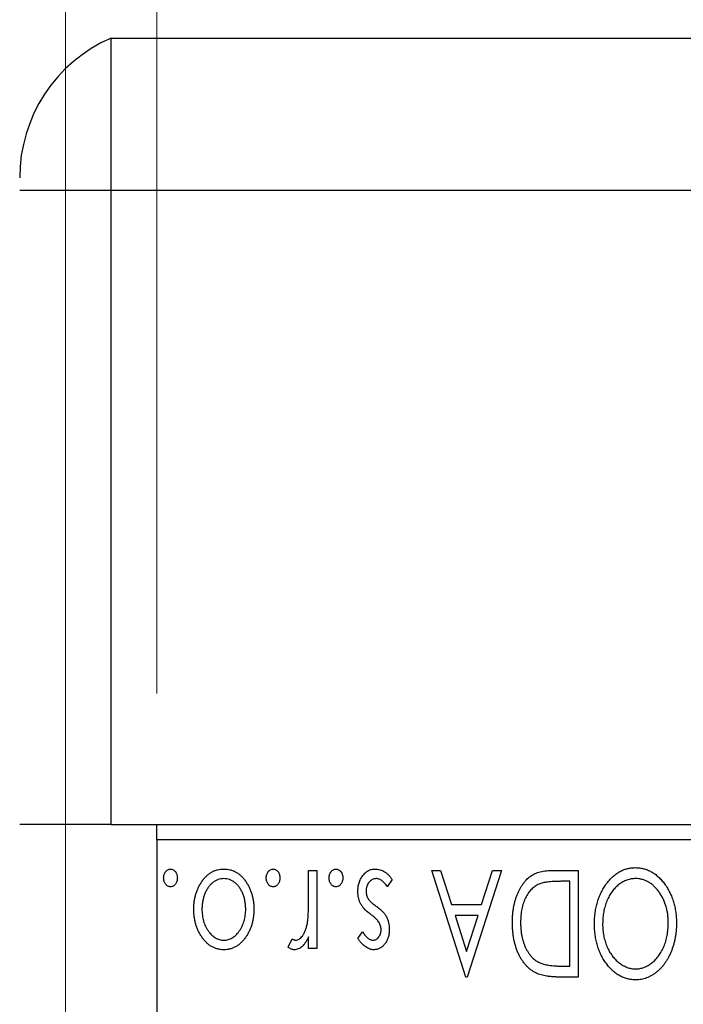
# Model space of a CAD drawing. Units: millimetres. Extents: x 15 to 415, y 5 to 292.
# Drawn here: x 253 to 258, y 167 to 174 of the extents above; entities that cross this region are included whole.
import ezdxf

# ---------------------------------------------------------------- set-up
doc = ezdxf.new("R2010")
doc.units = ezdxf.units.MM
doc.styles.add('SLDTEXTSTYLE0', font='TXT', dxfattribs={"width": 0.75})
doc.dimstyles.new('SLDDIMSTYLE3', dxfattribs={"dimtxt": 3.5, "dimasz": 3.302, "dimexe": 0, "dimexo": 0.0625, "dimgap": 0.875, "dimtad": 1, "dimdec": 0, "dimlfac": 4.3, "dimrnd": 1e-09, "dimzin": 12, "dimdsep": 46, "dimtxsty": 'SLDTEXTSTYLE0', "dimsah": 1, "dimcen": 0.09, "dimadec": 0, "dimazin": 3, "dimtfac": 1, "dimtmove": 0, "dimatfit": 0, "dimfxl": 1, "dimfrac": 2, "dimtolj": 1, "dimtzin": 12, "dimarcsym": 0})
doc.dimstyles.new('SLDDIMSTYLE4', dxfattribs={"dimtxt": 3.5, "dimasz": 3.302, "dimexe": 0, "dimexo": 0.0625, "dimgap": 0.875, "dimtad": 1, "dimdec": 1, "dimlfac": 4.3, "dimrnd": 1e-09, "dimzin": 12, "dimdsep": 46, "dimtxsty": 'SLDTEXTSTYLE0', "dimsah": 1, "dimcen": 0.09, "dimadec": 0, "dimazin": 3, "dimtfac": 1, "dimtdec": 1, "dimtmove": 0, "dimatfit": 0, "dimfxl": 1, "dimfrac": 2, "dimtolj": 1, "dimtzin": 12, "dimarcsym": 0})

# ---------------------------------------------------------------- blocks, each defined once
blk = doc.blocks.new('_D_7')
at = {"color": 7, "linetype": 'Continuous', "lineweight": 0}
for p, q in [((253.126, 160.9205), (253.126, 185.06)), ((253.8237, 169.06), (253.8237, 185.06)), ((253.126, 184.06), (249.4275, 184.06)), ((253.126, 184.06), (253.8237, 184.06)), ((253.8237, 184.06), (260.1737, 184.06))]:
    blk.add_line(p, q, dxfattribs=at)
at = {"color": 7, "linetype": 'Continuous', "lineweight": 18}
for points in [[(253.126, 184.06), (249.824, 184.568), (249.824, 183.552)], [(253.8237, 184.06), (257.1257, 183.552), (257.1257, 184.568)]]:
    blk.add_solid(points, dxfattribs=at)
at = {"color": 7, "linetype": 'Continuous', "lineweight": 18, "insert": (249.4275, 188.5717), "char_height": 3.5, "attachment_point": 1, "style": 'SLDTEXTSTYLE0'}
blk.add_mtext('3', dxfattribs=at)
blk = doc.blocks.new('_D_10')
at = {"color": 7, "linetype": 'Continuous', "lineweight": 0}
for p, q in [((253.8237, 169.06), (253.8237, 191.06)), ((263.5912, 156.6181), (263.5912, 191.06)), ((253.8237, 190.06), (247.4737, 190.06)), ((263.5912, 190.06), (253.8237, 190.06)), ((263.5912, 190.06), (269.9412, 190.06))]:
    blk.add_line(p, q, dxfattribs=at)
at = {"color": 7, "linetype": 'Continuous', "lineweight": 18}
for points in [[(253.8237, 190.06), (250.5217, 190.568), (250.5217, 189.552)], [(263.5912, 190.06), (266.8932, 189.552), (266.8932, 190.568)]]:
    blk.add_solid(points, dxfattribs=at)
at = {"color": 7, "linetype": 'Continuous', "lineweight": 18, "insert": (254.1817, 194.5717), "char_height": 3.5, "attachment_point": 1, "style": 'SLDTEXTSTYLE0'}
blk.add_mtext('42,0', dxfattribs=at)

msp = doc.modelspace()

# ---------------------------------------------------------------- linework, layer by layer
at = {"color": 7, "linetype": 'Continuous', "lineweight": 25}
for p, q in [((253.4749, 172.8972), (253.4749, 174.06)), ((253.4749, 174.06), (295.3353, 174.06)), ((253.4749, 172.8972), (252.7772, 172.8972)), ((286.4981, 172.8972), (253.4749, 172.8972)), ((253.4749, 168.06), (253.4749, 172.8972)), ((253.4749, 168.06), (252.7772, 168.06)), ((253.4749, 168.06), (253.8237, 168.06)), ((253.8237, 167.9437), (253.8237, 168.06)), ((253.8237, 168.06), (296.847, 168.06)), ((296.847, 167.9437), (253.8237, 167.9437)), ((253.8237, 167.9437), (253.8237, 135.6181)), ((254.982, 167.7112), (255.0447, 167.7112)), ((254.982, 167.5113), (254.982, 167.7112)), ((255.0447, 167.7112), (255.0447, 167.1164)), ((255.9212, 167.7112), (255.9894, 167.7112)), ((256.1821, 166.8972), (255.9212, 167.7112)), ((255.9894, 167.7112), (256.073, 167.4503)), ((256.4534, 167.7112), (256.1925, 166.8972)), ((256.3016, 167.4503), (256.3853, 167.7112)), ((256.3853, 167.7112), (256.4534, 167.7112)), ((256.8487, 167.7112), (257.0378, 167.7112)), ((257.0378, 167.7112), (257.0378, 166.8972)), ((255.6186, 167.6411), (255.5827, 167.5859)), ((256.9752, 167.6277), (256.9078, 167.6277)), ((256.9752, 166.9807), (256.9752, 167.6277)), ((256.073, 167.4503), (256.3016, 167.4503)), ((256.2749, 167.3668), (256.0998, 167.3668)), ((256.0998, 167.3668), (256.1875, 167.0935)), ((256.1875, 167.0935), (256.2749, 167.3668)), ((254.8255, 167.1263), (254.8553, 167.1896)), ((254.982, 167.1164), (254.982, 167.2039)), ((255.3577, 167.1905), (255.3944, 167.2416)), ((255.0447, 167.1164), (254.982, 167.1164)), ((256.9341, 166.9807), (256.9752, 166.9807)), ((256.1925, 166.8972), (256.1821, 166.8972)), ((257.0378, 166.8972), (256.9145, 166.8972))]:
    msp.add_line(p, q, dxfattribs=at)
msp.add_arc((253.94, 172.9943), 1.1628, 113.57818, 180, dxfattribs=at)
for points, knots in [([(253.8759, 167.6538), (253.8761, 167.6582), (253.8765, 167.667), (253.8792, 167.6797), (253.8843, 167.6913), (253.8908, 167.7017), (253.8987, 167.7104), (253.9077, 167.7168), (253.9176, 167.7208), (253.9246, 167.7213), (253.9281, 167.7216)], [0, 0, 0, 0, 0.141729, 0.277658, 0.408938, 0.541413, 0.665837, 0.77966, 0.888818, 1, 1, 1, 1]), ([(253.9281, 167.7216), (253.9316, 167.7213), (253.9386, 167.7209), (253.9485, 167.7168), (253.9576, 167.7105), (253.9655, 167.7017), (253.9721, 167.6913), (253.9769, 167.6797), (253.9797, 167.667), (253.9801, 167.6582), (253.9803, 167.6538)], [0, 0, 0, 0, 0.111099, 0.220176, 0.335327, 0.459659, 0.592035, 0.722549, 0.858376, 1, 1, 1, 1]), ([(254.1055, 167.4154), (254.1056, 167.4255), (254.106, 167.4453), (254.1093, 167.4745), (254.114, 167.5029), (254.121, 167.5303), (254.1303, 167.5567), (254.1413, 167.5822), (254.1545, 167.6066), (254.1693, 167.6298), (254.1857, 167.6513), (254.2036, 167.67), (254.2225, 167.686), (254.2428, 167.699), (254.2641, 167.7093), (254.2867, 167.7164), (254.3105, 167.7208), (254.3267, 167.7213), (254.3349, 167.7216)], [0, 0, 0, 0, 0.071105, 0.140255, 0.207705, 0.274322, 0.339805, 0.405179, 0.470146, 0.535789, 0.599872, 0.660462, 0.71855, 0.774707, 0.830036, 0.885678, 0.94189, 1, 1, 1, 1]), ([(254.3349, 167.7216), (254.3432, 167.7213), (254.3594, 167.7208), (254.3832, 167.7164), (254.4058, 167.7093), (254.4272, 167.6989), (254.4476, 167.686), (254.4665, 167.67), (254.4844, 167.6513), (254.5008, 167.6298), (254.5156, 167.6066), (254.5288, 167.5821), (254.5399, 167.5567), (254.5488, 167.5302), (254.5561, 167.5029), (254.5608, 167.4745), (254.5641, 167.4453), (254.5645, 167.4255), (254.5646, 167.4154)], [0, 0, 0, 0, 0.058454, 0.114628, 0.170232, 0.225523, 0.281965, 0.340014, 0.400563, 0.464603, 0.530202, 0.595125, 0.660454, 0.725767, 0.792436, 0.85984, 0.928943, 1, 1, 1, 1]), ([(254.6585, 167.6538), (254.6587, 167.6582), (254.6591, 167.667), (254.6618, 167.6797), (254.667, 167.6913), (254.6734, 167.7017), (254.6813, 167.7104), (254.6903, 167.7168), (254.7002, 167.7208), (254.7072, 167.7213), (254.7107, 167.7216)], [0, 0, 0, 0, 0.141729, 0.277658, 0.408938, 0.541413, 0.665837, 0.77966, 0.888818, 1, 1, 1, 1]), ([(254.7107, 167.7216), (254.7142, 167.7213), (254.7212, 167.7209), (254.7311, 167.7168), (254.7403, 167.7105), (254.7482, 167.7017), (254.7547, 167.6913), (254.7596, 167.6797), (254.7623, 167.667), (254.7627, 167.6582), (254.7629, 167.6538)], [0, 0, 0, 0, 0.111099, 0.220176, 0.335327, 0.459659, 0.592035, 0.722549, 0.858376, 1, 1, 1, 1]), ([(255.1386, 167.6538), (255.1388, 167.6582), (255.1392, 167.667), (255.1419, 167.6797), (255.147, 167.6913), (255.1534, 167.7017), (255.1614, 167.7104), (255.1703, 167.7168), (255.1803, 167.7208), (255.1872, 167.7213), (255.1907, 167.7216)], [0, 0, 0, 0, 0.141729, 0.277658, 0.408938, 0.541413, 0.665837, 0.77966, 0.888818, 1, 1, 1, 1]), ([(255.1907, 167.7216), (255.1943, 167.7213), (255.2012, 167.7209), (255.2112, 167.7168), (255.2203, 167.7105), (255.2282, 167.7017), (255.2347, 167.6913), (255.2396, 167.6797), (255.2423, 167.667), (255.2427, 167.6582), (255.2429, 167.6538)], [0, 0, 0, 0, 0.111099, 0.220176, 0.335327, 0.459659, 0.592035, 0.722549, 0.858376, 1, 1, 1, 1]), ([(255.3577, 167.5497), (255.3579, 167.5556), (255.3582, 167.5672), (255.3597, 167.5842), (255.3629, 167.6005), (255.3669, 167.6162), (255.3724, 167.631), (255.3786, 167.6455), (255.3866, 167.6589), (255.3953, 167.6718), (255.405, 167.6834), (255.4152, 167.6937), (255.4263, 167.7021), (255.4378, 167.7093), (255.4499, 167.7149), (255.4627, 167.7188), (255.4761, 167.7211), (255.4852, 167.7214), (255.4898, 167.7216)], [0, 0, 0, 0, 0.073186, 0.143938, 0.212868, 0.279391, 0.345579, 0.410142, 0.475071, 0.539872, 0.60334, 0.663197, 0.72063, 0.776262, 0.83141, 0.886675, 0.94234, 1, 1, 1, 1]), ([(255.4898, 167.7216), (255.496, 167.7214), (255.5085, 167.7209), (255.5269, 167.7166), (255.5448, 167.7098), (255.5622, 167.7006), (255.5785, 167.6887), (255.5935, 167.6749), (255.607, 167.6589), (255.6147, 167.6471), (255.6186, 167.6411)], [0, 0, 0, 0, 0.117335, 0.235158, 0.354727, 0.479202, 0.605719, 0.734322, 0.864733, 1, 1, 1, 1]), ([(256.5369, 167.3145), (256.537, 167.3245), (256.5373, 167.3443), (256.5391, 167.3735), (256.542, 167.4018), (256.5462, 167.4292), (256.5519, 167.4557), (256.5583, 167.4813), (256.5661, 167.506), (256.5753, 167.5295), (256.5851, 167.552), (256.5959, 167.5729), (256.6074, 167.5924), (256.6196, 167.6104), (256.6324, 167.6269), (256.6462, 167.6417), (256.6605, 167.6552), (256.6757, 167.6672), (256.692, 167.6778), (256.7098, 167.6868), (256.7292, 167.6943), (256.7501, 167.7004), (256.7726, 167.7054), (256.7966, 167.7086), (256.8221, 167.7109), (256.8396, 167.7111), (256.8487, 167.7112)], [0, 0, 0, 0, 0.052613, 0.103603, 0.153057, 0.201393, 0.248457, 0.294522, 0.339573, 0.383768, 0.426667, 0.467614, 0.507258, 0.544717, 0.581175, 0.616387, 0.650586, 0.683979, 0.717497, 0.75221, 0.78822, 0.826183, 0.866059, 0.908279, 0.952788, 1, 1, 1, 1]), ([(257.163, 167.3039), (257.1633, 167.3185), (257.1639, 167.3473), (257.1682, 167.3896), (257.1751, 167.4302), (257.1851, 167.4691), (257.198, 167.5063), (257.2135, 167.5419), (257.232, 167.5758), (257.2532, 167.6075), (257.2762, 167.6365), (257.3008, 167.662), (257.3266, 167.6838), (257.3539, 167.7013), (257.3824, 167.7152), (257.4123, 167.7248), (257.4433, 167.731), (257.4644, 167.7317), (257.4751, 167.732)], [0, 0, 0, 0, 0.0748233, 0.1471867, 0.2171589, 0.285461, 0.3525416, 0.4183948, 0.4839564, 0.5494938, 0.6131851, 0.6731484, 0.7303836, 0.7852873, 0.8390007, 0.8919241, 0.9454104, 1, 1, 1, 1]), ([(257.4751, 167.732), (257.4859, 167.7317), (257.5073, 167.731), (257.5386, 167.7248), (257.5687, 167.7152), (257.5974, 167.7015), (257.6249, 167.6839), (257.6509, 167.6623), (257.6757, 167.6369), (257.6988, 167.608), (257.72, 167.5765), (257.7385, 167.5429), (257.7542, 167.5076), (257.7668, 167.4707), (257.7771, 167.4323), (257.7839, 167.3922), (257.7883, 167.3505), (257.7889, 167.3222), (257.7891, 167.3078)], [0, 0, 0, 0, 0.0556061, 0.109544, 0.1631738, 0.2171968, 0.2725175, 0.3299793, 0.3905309, 0.454216, 0.5197393, 0.5850295, 0.6509588, 0.7173801, 0.7851694, 0.8545496, 0.9260433, 1, 1, 1, 1]), ([(253.9281, 167.5859), (253.9246, 167.5862), (253.9176, 167.5867), (253.9076, 167.5905), (253.8987, 167.597), (253.8908, 167.6056), (253.8843, 167.616), (253.8792, 167.6275), (253.8765, 167.6403), (253.8761, 167.6492), (253.8759, 167.6538)], [0, 0, 0, 0, 0.1110294, 0.2194254, 0.3330925, 0.4573465, 0.5881871, 0.719288, 0.8550308, 1, 1, 1, 1]), ([(253.9803, 167.6538), (253.9801, 167.6492), (253.9797, 167.6403), (253.9769, 167.6276), (253.9721, 167.6159), (253.9655, 167.6056), (253.9576, 167.5969), (253.9485, 167.5905), (253.9385, 167.5867), (253.9316, 167.5862), (253.9281, 167.5859)], [0, 0, 0, 0, 0.1448615, 0.2805035, 0.4108389, 0.5415823, 0.665744, 0.7807376, 0.8890531, 1, 1, 1, 1]), ([(254.3351, 167.6486), (254.3276, 167.6482), (254.3126, 167.6476), (254.2909, 167.6416), (254.2702, 167.6321), (254.2506, 167.619), (254.2325, 167.6024), (254.216, 167.5827), (254.2022, 167.5595), (254.1899, 167.534), (254.1804, 167.5062), (254.173, 167.4771), (254.169, 167.4468), (254.1684, 167.4263), (254.1681, 167.4159)], [0, 0, 0, 0, 0.070716, 0.14098, 0.211666, 0.285871, 0.363087, 0.443457, 0.527995, 0.617983, 0.711225, 0.805566, 0.901618, 1, 1, 1, 1]), ([(254.502, 167.4159), (254.5017, 167.4263), (254.5011, 167.4468), (254.497, 167.4771), (254.49, 167.5062), (254.4803, 167.534), (254.4681, 167.5596), (254.454, 167.5826), (254.4378, 167.6024), (254.4196, 167.619), (254.4001, 167.6322), (254.3792, 167.6415), (254.3575, 167.6476), (254.3425, 167.6482), (254.3351, 167.6486)], [0, 0, 0, 0, 0.098354, 0.194378, 0.28857, 0.381784, 0.471747, 0.556531, 0.63655, 0.713743, 0.787927, 0.859061, 0.929304, 1, 1, 1, 1]), ([(254.7107, 167.5859), (254.7072, 167.5862), (254.7003, 167.5867), (254.6903, 167.5905), (254.6813, 167.597), (254.6735, 167.6056), (254.6669, 167.616), (254.6618, 167.6275), (254.6591, 167.6403), (254.6587, 167.6492), (254.6585, 167.6538)], [0, 0, 0, 0, 0.111029, 0.219425, 0.333092, 0.457346, 0.588187, 0.719288, 0.855031, 1, 1, 1, 1]), ([(254.7629, 167.6538), (254.7627, 167.6492), (254.7623, 167.6403), (254.7596, 167.6276), (254.7547, 167.6159), (254.7481, 167.6056), (254.7403, 167.5969), (254.7312, 167.5905), (254.7212, 167.5867), (254.7142, 167.5862), (254.7107, 167.5859)], [0, 0, 0, 0, 0.144862, 0.280503, 0.410839, 0.541582, 0.665744, 0.780738, 0.889053, 1, 1, 1, 1]), ([(255.1907, 167.5859), (255.1872, 167.5862), (255.1803, 167.5867), (255.1703, 167.5905), (255.1614, 167.597), (255.1535, 167.6056), (255.1469, 167.616), (255.1419, 167.6275), (255.1391, 167.6403), (255.1388, 167.6492), (255.1386, 167.6538)], [0, 0, 0, 0, 0.111029, 0.219425, 0.333092, 0.457346, 0.588187, 0.719288, 0.855031, 1, 1, 1, 1]), ([(255.2429, 167.6538), (255.2427, 167.6492), (255.2424, 167.6403), (255.2396, 167.6276), (255.2348, 167.6159), (255.2281, 167.6056), (255.2203, 167.5969), (255.2112, 167.5905), (255.2012, 167.5867), (255.1943, 167.5862), (255.1907, 167.5859)], [0, 0, 0, 0, 0.144862, 0.280503, 0.410839, 0.541582, 0.665744, 0.780738, 0.889053, 1, 1, 1, 1]), ([(255.4968, 167.6486), (255.4916, 167.6482), (255.4814, 167.6476), (255.4669, 167.6418), (255.4536, 167.6327), (255.4422, 167.6201), (255.4324, 167.6055), (255.4254, 167.589), (255.4212, 167.5713), (255.4206, 167.5591), (255.4203, 167.5528)], [0, 0, 0, 0, 0.1139, 0.225884, 0.341049, 0.467919, 0.5991, 0.730104, 0.861175, 1, 1, 1, 1]), ([(255.5827, 167.5859), (255.5794, 167.5909), (255.5731, 167.6004), (255.5626, 167.6131), (255.5522, 167.6241), (255.5414, 167.6329), (255.5306, 167.6399), (255.5195, 167.6449), (255.5082, 167.648), (255.5006, 167.6484), (255.4968, 167.6486)], [0, 0, 0, 0, 0.160812, 0.309275, 0.444551, 0.57003, 0.685142, 0.79316, 0.898087, 1, 1, 1, 1]), ([(256.9078, 167.6277), (256.8982, 167.6276), (256.8796, 167.6275), (256.8529, 167.6265), (256.8285, 167.6249), (256.8064, 167.6227), (256.7866, 167.6198), (256.7691, 167.6165), (256.7538, 167.6123), (256.7447, 167.6087), (256.7404, 167.607)], [0, 0, 0, 0, 0.171063, 0.328767, 0.472273, 0.603655, 0.721212, 0.825997, 0.918794, 1, 1, 1, 1]), ([(257.4772, 167.6486), (257.4715, 167.6484), (257.4602, 167.6482), (257.4434, 167.646), (257.427, 167.6425), (257.4109, 167.6373), (257.3951, 167.6309), (257.3794, 167.6233), (257.3645, 167.6138), (257.3496, 167.6034), (257.3356, 167.5914), (257.3219, 167.5786), (257.3094, 167.5644), (257.2974, 167.5495), (257.2865, 167.5334), (257.2762, 167.5163), (257.267, 167.4981), (257.2554, 167.4724), (257.2435, 167.4383), (257.2329, 167.3954), (257.2269, 167.3502), (257.2261, 167.3194), (257.2256, 167.3037)], [0, 0, 0, 0, 0.036214, 0.071652, 0.107277, 0.142702, 0.178733, 0.215262, 0.252561, 0.291103, 0.330244, 0.369735, 0.409519, 0.449995, 0.490909, 0.533111, 0.576115, 0.620697, 0.711715, 0.804666, 0.900297, 1, 1, 1, 1]), ([(257.7265, 167.3074), (257.7263, 167.3192), (257.7259, 167.3423), (257.7224, 167.3761), (257.7167, 167.4085), (257.7087, 167.4396), (257.6985, 167.4694), (257.6859, 167.4977), (257.671, 167.5246), (257.654, 167.5498), (257.6354, 167.5728), (257.6157, 167.5929), (257.5951, 167.6101), (257.5733, 167.6241), (257.5508, 167.6352), (257.527, 167.6428), (257.5024, 167.6478), (257.4857, 167.6483), (257.4772, 167.6486)], [0, 0, 0, 0, 0.075364, 0.147921, 0.218039, 0.286465, 0.353628, 0.419663, 0.485069, 0.550645, 0.614366, 0.674536, 0.731509, 0.786259, 0.839755, 0.892579, 0.945856, 1, 1, 1, 1]), ([(255.3783, 167.4578), (255.3751, 167.4647), (255.3687, 167.4787), (255.3622, 167.5013), (255.3585, 167.5251), (255.358, 167.5414), (255.3577, 167.5497)], [0, 0, 0, 0, 0.240551, 0.485363, 0.737196, 1, 1, 1, 1]), ([(255.4203, 167.5528), (255.4205, 167.5477), (255.4209, 167.5375), (255.4238, 167.5228), (255.4282, 167.5088), (255.4328, 167.5003), (255.4352, 167.4961)], [0, 0, 0, 0, 0.2616, 0.513312, 0.756648, 1, 1, 1, 1]), ([(256.7404, 167.607), (256.735, 167.6043), (256.7243, 167.5991), (256.709, 167.5896), (256.6949, 167.5784), (256.6813, 167.566), (256.669, 167.5519), (256.6574, 167.5363), (256.6465, 167.5195), (256.6369, 167.501), (256.6281, 167.4814), (256.6204, 167.4606), (256.6138, 167.4389), (256.6088, 167.4159), (256.6044, 167.392), (256.6015, 167.367), (256.6, 167.341), (256.5997, 167.3233), (256.5995, 167.3143)], [0, 0, 0, 0, 0.052275, 0.104353, 0.15682, 0.209943, 0.264476, 0.320828, 0.378954, 0.439745, 0.502704, 0.567047, 0.633038, 0.701275, 0.772205, 0.845405, 0.921102, 1, 1, 1, 1]), ([(254.9723, 167.3071), (254.9731, 167.3118), (254.9749, 167.3223), (254.9766, 167.3398), (254.9785, 167.3605), (254.9796, 167.3845), (254.9809, 167.4116), (254.9814, 167.4419), (254.982, 167.4755), (254.982, 167.499), (254.982, 167.5113)], [0, 0, 0, 0, 0.070231, 0.156046, 0.257644, 0.374977, 0.507398, 0.655675, 0.819875, 1, 1, 1, 1]), ([(255.4352, 167.4961), (255.4365, 167.494), (255.4395, 167.4895), (255.445, 167.4828), (255.4516, 167.4758), (255.4593, 167.4682), (255.4683, 167.4604), (255.4785, 167.4523), (255.4897, 167.4436), (255.4977, 167.4378), (255.5018, 167.4348)], [0, 0, 0, 0, 0.082421, 0.176633, 0.284291, 0.402014, 0.532688, 0.675266, 0.831012, 1, 1, 1, 1]), ([(254.1663, 167.2039), (254.1614, 167.2114), (254.1517, 167.2265), (254.1394, 167.2505), (254.1289, 167.2755), (254.1202, 167.3015), (254.1136, 167.3285), (254.1088, 167.3566), (254.1061, 167.3857), (254.1057, 167.4054), (254.1055, 167.4154)], [0, 0, 0, 0, 0.120298, 0.241074, 0.361441, 0.483762, 0.608555, 0.735138, 0.865639, 1, 1, 1, 1]), ([(254.1681, 167.4159), (254.1683, 167.4078), (254.1686, 167.392), (254.1709, 167.3687), (254.1748, 167.3464), (254.1801, 167.3249), (254.187, 167.3043), (254.1955, 167.2847), (254.2056, 167.2659), (254.2172, 167.2482), (254.2297, 167.2321), (254.2429, 167.218), (254.2567, 167.2059), (254.2712, 167.196), (254.2864, 167.1885), (254.302, 167.183), (254.3183, 167.1796), (254.3294, 167.1792), (254.3351, 167.179)], [0, 0, 0, 0, 0.075532, 0.148311, 0.219254, 0.288654, 0.355914, 0.422621, 0.489259, 0.55561, 0.620297, 0.680555, 0.737319, 0.792067, 0.844531, 0.895827, 0.947343, 1, 1, 1, 1]), ([(254.3351, 167.179), (254.3407, 167.1792), (254.3518, 167.1796), (254.3682, 167.183), (254.3839, 167.1885), (254.399, 167.196), (254.4136, 167.2059), (254.4275, 167.2179), (254.4408, 167.2321), (254.4531, 167.2483), (254.4647, 167.2659), (254.4745, 167.2847), (254.4831, 167.3043), (254.4899, 167.3249), (254.4956, 167.3463), (254.4992, 167.3688), (254.5015, 167.392), (254.5019, 167.4078), (254.502, 167.4159)], [0, 0, 0, 0, 0.052638, 0.104634, 0.155911, 0.208356, 0.263083, 0.320211, 0.380447, 0.444798, 0.511124, 0.577497, 0.644179, 0.711414, 0.780914, 0.851744, 0.924496, 1, 1, 1, 1]), ([(254.5646, 167.4154), (254.5644, 167.4054), (254.564, 167.3858), (254.5613, 167.3568), (254.5565, 167.3288), (254.5499, 167.3018), (254.5411, 167.2759), (254.5308, 167.2509), (254.5183, 167.227), (254.5087, 167.2119), (254.5038, 167.2044)], [0, 0, 0, 0, 0.133913, 0.2646897, 0.39154, 0.5158862, 0.6377711, 0.7590665, 0.8794478, 1, 1, 1, 1]), ([(255.4575, 167.3743), (255.4484, 167.3813), (255.4312, 167.3944), (255.4089, 167.4155), (255.3909, 167.4361), (255.3823, 167.4508), (255.3783, 167.4578)], [0, 0, 0, 0, 0.296092, 0.559535, 0.792927, 1, 1, 1, 1]), ([(255.5018, 167.4348), (255.5105, 167.4281), (255.527, 167.4154), (255.5482, 167.3949), (255.5656, 167.3749), (255.5738, 167.3604), (255.5777, 167.3536)], [0, 0, 0, 0, 0.293061, 0.555606, 0.790276, 1, 1, 1, 1]), ([(255.5201, 167.313), (255.5171, 167.3176), (255.5103, 167.3278), (255.4963, 167.3424), (255.4785, 167.3583), (255.4649, 167.3687), (255.4575, 167.3743)], [0, 0, 0, 0, 0.187339, 0.416463, 0.685038, 1, 1, 1, 1]), ([(255.5777, 167.3536), (255.5808, 167.3468), (255.5872, 167.3329), (255.5931, 167.3104), (255.597, 167.2867), (255.5975, 167.2703), (255.5977, 167.262)], [0, 0, 0, 0, 0.2378516, 0.4828882, 0.7342205, 1, 1, 1, 1]), ([(254.8834, 167.179), (254.8879, 167.1794), (254.8971, 167.1802), (254.9103, 167.1867), (254.9231, 167.1967), (254.9356, 167.2107), (254.9472, 167.2286), (254.9571, 167.251), (254.9659, 167.2775), (254.9701, 167.2969), (254.9723, 167.3071)], [0, 0, 0, 0, 0.080053, 0.164928, 0.261135, 0.371881, 0.499057, 0.644292, 0.811237, 1, 1, 1, 1]), ([(255.4746, 167.179), (255.4787, 167.1792), (255.4868, 167.1797), (255.4982, 167.1847), (255.5087, 167.1924), (255.5178, 167.2031), (255.5255, 167.2154), (255.5312, 167.229), (255.5344, 167.2437), (255.5349, 167.2538), (255.5351, 167.259)], [0, 0, 0, 0, 0.109864, 0.218244, 0.333209, 0.460621, 0.594346, 0.725173, 0.859611, 1, 1, 1, 1]), ([(255.5977, 167.262), (255.5976, 167.2565), (255.5975, 167.2457), (255.5958, 167.23), (255.5932, 167.2149), (255.5895, 167.2006), (255.5847, 167.187), (255.579, 167.174), (255.5722, 167.1617), (255.5642, 167.1504), (255.5555, 167.14), (255.5461, 167.131), (255.5363, 167.1232), (255.5258, 167.1168), (255.5148, 167.1118), (255.5031, 167.1085), (255.491, 167.1062), (255.4827, 167.106), (255.4785, 167.1059)], [0, 0, 0, 0, 0.075326, 0.147279, 0.216892, 0.284697, 0.350239, 0.414653, 0.478733, 0.542431, 0.604855, 0.663903, 0.72072, 0.776591, 0.831316, 0.886511, 0.942521, 1, 1, 1, 1]), ([(255.5351, 167.259), (255.5349, 167.2637), (255.5345, 167.273), (255.5316, 167.2868), (255.5269, 167.3002), (255.5224, 167.3087), (255.5201, 167.313)], [0, 0, 0, 0, 0.2481894, 0.4921008, 0.7425011, 1, 1, 1, 1]), ([(256.7208, 166.9266), (256.7137, 166.9302), (256.6995, 166.9374), (256.6796, 166.9507), (256.661, 166.966), (256.6434, 166.983), (256.6272, 167.0022), (256.6119, 167.023), (256.5979, 167.0459), (256.5852, 167.0705), (256.5739, 167.0967), (256.5639, 167.1241), (256.5557, 167.1529), (256.5488, 167.1828), (256.5434, 167.214), (256.5397, 167.2465), (256.5374, 167.2801), (256.5371, 167.3029), (256.5369, 167.3145)], [0, 0, 0, 0, 0.052745, 0.105542, 0.158585, 0.212383, 0.267874, 0.324627, 0.383865, 0.44514, 0.508436, 0.572875, 0.638941, 0.706634, 0.776517, 0.848742, 0.923184, 1, 1, 1, 1]), ([(256.5995, 167.3143), (256.5996, 167.3048), (256.5999, 167.2861), (256.6019, 167.2587), (256.6049, 167.2323), (256.6093, 167.207), (256.6152, 167.1827), (256.6222, 167.1595), (256.6303, 167.1373), (256.6399, 167.1163), (256.6507, 167.0966), (256.6622, 167.0783), (256.675, 167.0619), (256.6886, 167.0468), (256.7035, 167.0335), (256.7192, 167.0217), (256.7361, 167.0116), (256.7479, 167.0062), (256.7539, 167.0035)], [0, 0, 0, 0, 0.077639, 0.152342, 0.224247, 0.29403, 0.362018, 0.427824, 0.492092, 0.555008, 0.61614, 0.674582, 0.731183, 0.786438, 0.840142, 0.893722, 0.946435, 1, 1, 1, 1]), ([(257.48, 166.8763), (257.4689, 166.8767), (257.4472, 166.8775), (257.4152, 166.8833), (257.3847, 166.8932), (257.3553, 166.9066), (257.3277, 166.9243), (257.3014, 166.9457), (257.2766, 166.971), (257.2534, 166.9999), (257.2322, 167.0314), (257.2136, 167.0651), (257.198, 167.1005), (257.185, 167.1377), (257.1751, 167.1767), (257.1682, 167.2176), (257.1639, 167.2601), (257.1633, 167.2891), (257.163, 167.3039)], [0, 0, 0, 0, 0.0561311, 0.1105447, 0.1644907, 0.2185862, 0.2737983, 0.3307026, 0.3904289, 0.4536263, 0.5184695, 0.583082, 0.6485794, 0.7149233, 0.7830084, 0.8527563, 0.9251557, 1, 1, 1, 1]), ([(257.2256, 167.3037), (257.2257, 167.2958), (257.2258, 167.2802), (257.2276, 167.2571), (257.23, 167.2345), (257.2335, 167.2125), (257.2383, 167.1911), (257.244, 167.1703), (257.2507, 167.1501), (257.2583, 167.1304), (257.267, 167.1115), (257.2764, 167.0936), (257.2867, 167.0766), (257.2978, 167.0606), (257.3097, 167.0454), (257.3226, 167.0315), (257.3362, 167.0183), (257.3507, 167.0064), (257.3655, 166.9955), (257.3808, 166.9859), (257.3963, 166.978), (257.412, 166.9711), (257.428, 166.9661), (257.4442, 166.9626), (257.4606, 166.9601), (257.4717, 166.9599), (257.4772, 166.9598)], [0, 0, 0, 0, 0.050197, 0.099466, 0.147511, 0.194852, 0.24129, 0.286885, 0.332088, 0.377015, 0.421156, 0.464197, 0.506282, 0.547566, 0.588214, 0.628632, 0.668531, 0.708592, 0.747983, 0.785918, 0.822915, 0.859045, 0.89462, 0.929721, 0.96467, 1, 1, 1, 1]), ([(257.4772, 166.9598), (257.4827, 166.9599), (257.4935, 166.9601), (257.5097, 166.9626), (257.5256, 166.9661), (257.5414, 166.9712), (257.5568, 166.978), (257.5722, 166.9859), (257.5873, 166.9955), (257.602, 167.0064), (257.6163, 167.0183), (257.6297, 167.0317), (257.6424, 167.0458), (257.6544, 167.061), (257.6655, 167.0772), (257.6758, 167.0944), (257.6852, 167.1127), (257.6967, 167.1384), (257.7088, 167.1724), (257.719, 167.2155), (257.7253, 167.2607), (257.7261, 167.2917), (257.7265, 167.3074)], [0, 0, 0, 0, 0.03454, 0.069048, 0.103375, 0.138192, 0.173903, 0.210488, 0.248023, 0.287023, 0.326706, 0.366485, 0.406812, 0.447616, 0.489067, 0.531328, 0.574858, 0.619502, 0.710322, 0.803659, 0.899813, 1, 1, 1, 1]), ([(257.7891, 167.3078), (257.789, 167.2981), (257.7888, 167.2789), (257.7867, 167.2503), (257.7835, 167.2222), (257.7789, 167.1947), (257.7733, 167.1677), (257.766, 167.1413), (257.7578, 167.1153), (257.7479, 167.0902), (257.7374, 167.0658), (257.7253, 167.0428), (257.7127, 167.0211), (257.6991, 167.0007), (257.6844, 166.9818), (257.6689, 166.9641), (257.6524, 166.9477), (257.635, 166.933), (257.617, 166.9196), (257.5985, 166.9082), (257.5797, 166.8983), (257.5604, 166.8903), (257.5409, 166.884), (257.5209, 166.8797), (257.5006, 166.8767), (257.4868, 166.8765), (257.48, 166.8763)], [0, 0, 0, 0, 0.049492, 0.098251, 0.146384, 0.194002, 0.240888, 0.287551, 0.333966, 0.380168, 0.425721, 0.469857, 0.512716, 0.554193, 0.595005, 0.634988, 0.674496, 0.713541, 0.751902, 0.788852, 0.824908, 0.860424, 0.895148, 0.929882, 0.964948, 1, 1, 1, 1]), ([(254.3349, 167.1059), (254.3265, 167.1062), (254.3101, 167.1066), (254.2861, 167.1116), (254.2632, 167.1193), (254.2413, 167.1299), (254.2208, 167.1441), (254.2012, 167.1609), (254.1828, 167.181), (254.1719, 167.1961), (254.1663, 167.2039)], [0, 0, 0, 0, 0.122788, 0.242042, 0.359596, 0.478194, 0.599298, 0.725994, 0.858676, 1, 1, 1, 1]), ([(254.5038, 167.2044), (254.4982, 167.1965), (254.4874, 167.1813), (254.4687, 167.1614), (254.4493, 167.1442), (254.4286, 167.1302), (254.4067, 167.1192), (254.3837, 167.1117), (254.3597, 167.1066), (254.3432, 167.1062), (254.3349, 167.1059)], [0, 0, 0, 0, 0.1415571, 0.2743999, 0.4006516, 0.5220693, 0.6406795, 0.7586531, 0.8775642, 1, 1, 1, 1]), ([(254.8553, 167.1896), (254.858, 167.188), (254.863, 167.1851), (254.8702, 167.1815), (254.877, 167.1794), (254.8814, 167.1791), (254.8834, 167.179)], [0, 0, 0, 0, 0.303369, 0.570309, 0.799949, 1, 1, 1, 1]), ([(254.982, 167.2039), (254.978, 167.1958), (254.9703, 167.1805), (254.9577, 167.1597), (254.9444, 167.1428), (254.931, 167.1291), (254.9169, 167.1188), (254.9027, 167.1113), (254.888, 167.1068), (254.878, 167.1062), (254.8731, 167.1059)], [0, 0, 0, 0, 0.176097, 0.332515, 0.470826, 0.593232, 0.704284, 0.807672, 0.904528, 1, 1, 1, 1]), ([(255.4785, 167.1059), (255.4735, 167.1062), (255.4633, 167.1067), (255.448, 167.1109), (255.4329, 167.1176), (255.4177, 167.1272), (255.4025, 167.1391), (255.3874, 167.1538), (255.3721, 167.171), (255.3627, 167.1838), (255.3577, 167.1905)], [0, 0, 0, 0, 0.09846, 0.199834, 0.308198, 0.423589, 0.549645, 0.686891, 0.83644, 1, 1, 1, 1]), ([(255.3944, 167.2416), (255.3978, 167.2366), (255.4042, 167.2272), (255.4143, 167.2144), (255.4244, 167.2036), (255.4345, 167.1947), (255.4445, 167.1877), (255.4546, 167.1827), (255.4646, 167.1796), (255.4713, 167.1792), (255.4746, 167.179)], [0, 0, 0, 0, 0.169481, 0.323195, 0.462894, 0.589734, 0.703989, 0.808859, 0.906976, 1, 1, 1, 1]), ([(254.8731, 167.1059), (254.8693, 167.1062), (254.8615, 167.1068), (254.8496, 167.1108), (254.8373, 167.1173), (254.8296, 167.1232), (254.8255, 167.1263)], [0, 0, 0, 0, 0.21484, 0.448616, 0.707332, 1, 1, 1, 1]), ([(256.7539, 167.0035), (256.7588, 167.0016), (256.7692, 166.9977), (256.7863, 166.9933), (256.8055, 166.9893), (256.827, 166.9861), (256.8506, 166.9838), (256.8765, 166.982), (256.9045, 166.9808), (256.924, 166.9807), (256.9341, 166.9807)], [0, 0, 0, 0, 0.086446, 0.182631, 0.289294, 0.408523, 0.538706, 0.68015, 0.833883, 1, 1, 1, 1]), ([(256.9145, 166.8972), (256.9038, 166.8973), (256.883, 166.8975), (256.8531, 166.8988), (256.8254, 166.901), (256.8, 166.9043), (256.7769, 166.9082), (256.7561, 166.9133), (256.7375, 166.9191), (256.7262, 166.9242), (256.7208, 166.9266)], [0, 0, 0, 0, 0.163606, 0.314944, 0.455873, 0.584995, 0.70412, 0.812127, 0.91115, 1, 1, 1, 1])]:
    msp.add_open_spline(points, degree=3, knots=knots, dxfattribs=at)

# ---------------------------------------------------------------- dimensions: what is measured, and where the dimension line sits
at = {"color": 7, "linetype": 'Continuous', "lineweight": 18}
for base, p1, dimstyle, picture, middle in [((253.8237, 190.06), (263.5912, 155.6181), 'SLDDIMSTYLE4', '_D_10', (258.7074, 190.06)), ((253.8237, 184.06), (253.126, 159.9205), 'SLDDIMSTYLE3', '_D_7', (250.7206, 184.06))]:
    dim = msp.add_linear_dim(base=base, p1=p1, p2=(253.8237, 168.06), dimstyle=dimstyle, dxfattribs=at)
    dim.commit()
    dim.dimension.update_dxf_attribs({"geometry": picture, "text_midpoint": middle, "dimtype": 160})

doc.saveas('drawing.dxf')
